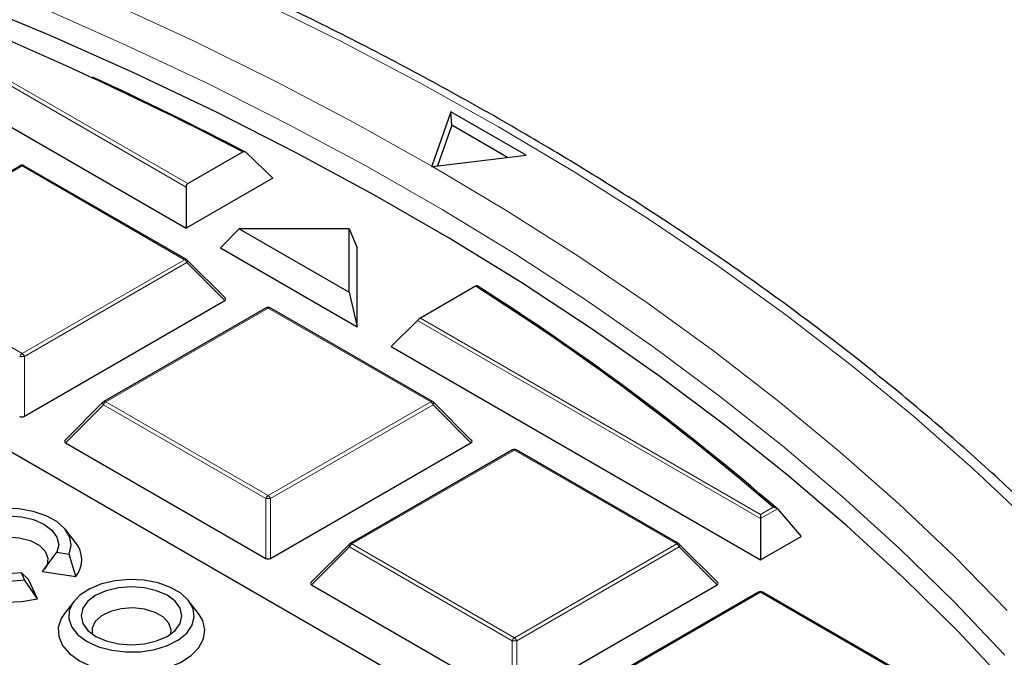
# Model space of a CAD drawing. Units: millimetres. Extents: x 0 to 420, y 0 to 297.
# Drawn here: x 336 to 351, y 218 to 227 of the extents above; entities that cross this region are included whole.
import ezdxf

# ---------------------------------------------------------------- set-up
doc = ezdxf.new("R2010")
doc.units = ezdxf.units.MM

msp = doc.modelspace()

# ---------------------------------------------------------------- linework, layer by layer
at = {"color": 8, "linetype": 'Continuous', "lineweight": 18}
for p, q in [((338.7412, 224.5432), (333.6713, 227.47)), ((333.7413, 227.4933), (338.7646, 224.5935)), ((336.3169, 224.8555), (333.9163, 223.4696)), ((338.7175, 223.4696), (336.3169, 224.8555)), ((333.9163, 223.4696), (336.3169, 222.0838)), ((336.3169, 222.0838), (338.7175, 223.4696)), ((338.7525, 223.4261), (336.3519, 222.0403)), ((339.3123, 222.8662), (338.7525, 223.4261)), ((339.9534, 222.7561), (337.5528, 221.3703)), ((342.354, 221.3703), (339.9534, 222.7561)), ((347.2265, 219.6448), (342.1566, 222.5716)), ((342.2033, 222.6084), (347.2265, 219.7085)), ((336.3519, 222.0403), (336.3519, 221.1572)), ((337.5178, 221.3268), (336.958, 220.7669)), ((339.9184, 219.9409), (337.5178, 221.3268)), ((337.5528, 221.3703), (339.9534, 219.9845)), ((339.9534, 219.9845), (342.354, 221.3703)), ((342.389, 221.3268), (339.9884, 219.9409)), ((342.9489, 220.7669), (342.389, 221.3268)), ((343.59, 220.6568), (341.1894, 219.271)), ((345.9906, 219.271), (343.59, 220.6568)), ((339.9184, 219.0578), (339.9184, 219.9409)), ((339.9884, 219.9409), (339.9884, 219.0578)), ((347.2265, 219.7085), (347.4119, 219.8155)), ((347.4755, 219.7885), (347.2265, 219.6448)), ((341.1544, 219.2274), (340.5945, 218.6675)), ((343.555, 217.8416), (341.1544, 219.2274)), ((341.1894, 219.271), (343.59, 217.8851)), ((343.59, 217.8851), (345.9906, 219.271)), ((346.0256, 219.2274), (343.625, 217.8416)), ((346.5854, 218.6675), (346.0256, 219.2274)), ((347.2265, 218.5575), (344.8259, 217.1716)), ((349.6271, 217.1716), (347.2265, 218.5575)), ((343.555, 216.9585), (343.555, 217.8416)), ((343.625, 217.8416), (343.625, 216.9585))]:
    msp.add_line(p, q, dxfattribs=at)
at = {"color": 7, "linetype": 'Continuous', "lineweight": 25}
for p, q in [((333.2864, 227.0851), (338.7412, 223.9361)), ((346.3871, 214.7224), (325.4072, 226.8338)), ((342.6533, 225.6537), (342.37, 224.8538)), ((343.7644, 225.0122), (342.6533, 225.6537)), ((342.6646, 225.4568), (342.6533, 225.6537)), ((342.6646, 225.4568), (342.4523, 224.8573)), ((343.4908, 224.9799), (342.6646, 225.4568)), ((338.7646, 224.5935), (339.5795, 225.0639)), ((340.021, 224.6749), (339.6268, 225.0544)), ((342.3789, 224.8486), (343.7644, 225.0122)), ((336.2883, 224.8583), (333.8877, 223.4725)), ((338.746, 223.4725), (336.3454, 224.8583)), ((342.37, 224.8538), (342.3677, 224.8472)), ((342.3677, 224.8472), (342.3789, 224.8486)), ((340.021, 224.6749), (338.7412, 223.9361)), ((338.7412, 224.5432), (338.7412, 223.9361)), ((339.5236, 223.9281), (339.2463, 223.6445)), ((339.5236, 223.9281), (341.1518, 222.9882)), ((341.1518, 223.9281), (339.5236, 223.9281)), ((341.1518, 222.9882), (341.1518, 223.9281)), ((341.1518, 223.9281), (341.2666, 223.6445)), ((339.2463, 223.6445), (341.2666, 222.4782)), ((341.2666, 222.4782), (341.2666, 223.6445)), ((339.3214, 222.8999), (338.7579, 223.4634)), ((343.0182, 223.0788), (342.2033, 222.6084)), ((336.3519, 221.1572), (339.3123, 222.8662)), ((341.1518, 222.9882), (341.2666, 222.4782)), ((339.9249, 222.759), (337.5243, 221.3731)), ((342.3826, 221.3731), (339.982, 222.759)), ((341.7717, 222.1866), (342.1566, 222.5716)), ((341.7717, 222.1866), (347.2265, 219.0376)), ((337.5124, 221.3641), (336.9489, 220.8005)), ((342.9579, 220.8005), (342.3944, 221.3641)), ((336.958, 220.7669), (339.9184, 219.0578)), ((339.9884, 219.0578), (342.9489, 220.7669)), ((343.5614, 220.6596), (341.1608, 219.2738)), ((346.0191, 219.2738), (343.6185, 220.6596)), ((347.2265, 219.7085), (347.2265, 219.6448)), ((347.4755, 219.7885), (347.825, 219.3831)), ((347.2265, 219.6448), (347.2265, 219.0376)), ((337.1056, 219.2934), (336.9625, 219.4781)), ((347.2265, 219.0376), (347.825, 219.3831)), ((341.149, 219.2647), (340.5855, 218.7012)), ((346.5945, 218.7012), (346.031, 219.2647)), ((336.6199, 218.8659), (336.8324, 219.1483)), ((336.8324, 219.1483), (337.0118, 219.1205)), ((337.1116, 218.7898), (337.0118, 219.1205)), ((336.3552, 218.7415), (336.3071, 218.8451)), ((336.4124, 218.7461), (336.3071, 218.8451)), ((336.6199, 218.8659), (337.1116, 218.7898)), ((336.5442, 218.4622), (336.3552, 218.7415)), ((336.5442, 218.4622), (336.4124, 218.7461)), ((340.5945, 218.6675), (343.555, 216.9585)), ((343.625, 216.9585), (346.5854, 218.6675)), ((347.198, 218.5603), (344.7974, 217.1745)), ((349.6557, 217.1745), (347.2551, 218.5603)), ((337.0854, 218.4284), (336.9424, 218.2437)), ((338.9239, 218.2437), (338.7808, 218.4284))]:
    msp.add_line(p, q, dxfattribs=at)
at = {"color": 8, "linetype": 'Continuous', "lineweight": 18, "flags": 128}
for points in [[(342.37, 224.8538), (341.2305, 225.4913), (340.0563, 226.1075), (338.8486, 226.7017), (337.6087, 227.2733), (336.3378, 227.8218), (335.0372, 228.3466), (333.7083, 228.8471), (332.3523, 229.3229), (330.9707, 229.7734), (329.5649, 230.1983), (328.1364, 230.597), (326.6865, 230.9692), (325.2167, 231.3145), (323.7286, 231.6325), (322.2237, 231.9229), (320.7035, 232.1855)], [(351.2071, 219.5916), (350.3684, 220.3817), (349.4871, 221.1563), (348.5641, 221.9144), (347.6002, 222.6555), (346.5966, 223.3787), (345.5541, 224.0834), (344.4737, 224.7688), (343.3566, 225.4343), (342.2038, 226.0791), (341.0165, 226.7028), (339.7959, 227.3047)], [(350.8376, 217.6261), (350.08, 218.4222), (349.2788, 219.204), (348.4349, 219.9706), (347.5491, 220.7213), (346.6222, 221.4553), (345.6553, 222.1718), (344.6492, 222.8702), (343.6051, 223.5497), (342.524, 224.2097), (341.407, 224.8494), (340.2552, 225.4682), (339.0699, 226.0655), (337.8521, 226.6407), (336.6032, 227.1932)], [(350.868, 218.2895), (350.09, 219.0842), (349.2687, 219.8642), (348.4047, 220.6287), (347.4991, 221.377), (346.5527, 222.1083), (345.5664, 222.8218), (344.5413, 223.5168), (343.4785, 224.1927), (342.3789, 224.8486)], [(338.7579, 223.4634), (338.7593, 223.4616), (338.7611, 223.4575), (338.7617, 223.4525), (338.7611, 223.4467), (338.7593, 223.4402), (338.7564, 223.4333), (338.7525, 223.4261)], [(337.5178, 221.3268), (337.5139, 221.334), (337.511, 221.3409), (337.5092, 221.3473), (337.5086, 221.3532), (337.5092, 221.3582), (337.511, 221.3622), (337.5124, 221.3641)], [(342.3944, 221.3641), (342.3959, 221.3622), (342.3977, 221.3582), (342.3983, 221.3532), (342.3977, 221.3473), (342.3959, 221.3409), (342.393, 221.334), (342.389, 221.3268)], [(341.1544, 219.2274), (341.1504, 219.2346), (341.1475, 219.2416), (341.1457, 219.248), (341.1451, 219.2538), (341.1457, 219.2588), (341.1475, 219.2629), (341.149, 219.2647)], [(346.031, 219.2647), (346.0324, 219.2629), (346.0342, 219.2588), (346.0348, 219.2538), (346.0342, 219.248), (346.0324, 219.2416), (346.0295, 219.2346), (346.0256, 219.2274)]]:
    msp.add_lwpolyline(points, dxfattribs=at)
at = {"color": 7, "linetype": 'Continuous', "lineweight": 25, "flags": 128}
for points in [[(350.8859, 217.1915), (350.1346, 217.9886), (349.3396, 218.7714), (348.5018, 219.5392), (347.622, 220.2911), (346.7011, 221.0265), (345.7401, 221.7446), (344.7399, 222.4446), (343.7015, 223.1259), (342.6261, 223.7876), (341.5146, 224.4293), (340.3682, 225.0501), (339.1881, 225.6496), (337.9756, 226.227), (336.7317, 226.7818), (335.4578, 227.3134)], [(337.0118, 219.1205), (337.0432, 219.2465), (337.0222, 219.3732), (336.9501, 219.4935), (336.8309, 219.6006), (336.6713, 219.6884), (336.4804, 219.7521), (336.2688, 219.7879), (336.0486, 219.794), (335.8321, 219.7699), (335.6316, 219.717), (335.4582, 219.6383), (335.322, 219.5383), (335.2304, 219.4225), (335.1886, 219.2975), (335.1991, 219.1704), (335.2612, 219.0483), (335.3715, 218.938), (335.5236, 218.8459), (335.7091, 218.7771), (335.9175, 218.7355), (336.1369, 218.7234), (336.3552, 218.7415)], [(336.3071, 218.8451), (336.1148, 218.8304), (335.9226, 218.8451), (335.7434, 218.8879), (335.5896, 218.9561), (335.4715, 219.0449), (335.3973, 219.1483), (335.372, 219.2593), (335.3973, 219.3703), (335.4715, 219.4737), (335.5896, 219.5625), (335.7434, 219.6307), (335.9226, 219.6735), (336.1148, 219.6881), (336.3071, 219.6735), (336.4863, 219.6307), (336.6401, 219.5625), (336.7582, 219.4737), (336.8324, 219.3703), (336.8577, 219.2593), (336.8324, 219.1483)], [(335.5341, 218.9919), (335.5289, 219.0462), (335.5602, 219.1471), (335.6424, 219.2379), (335.7679, 219.3104), (335.9253, 219.3579), (336.1001, 219.3759), (336.2762, 219.363), (336.4375, 219.3202), (336.5692, 219.2514), (336.6592, 219.1631), (336.6993, 219.0632), (336.6858, 218.961), (336.6499, 218.8995)], [(335.1241, 219.2934), (335.0588, 219.1822), (335.0296, 219.045), (335.0532, 218.9075), (335.1285, 218.7763), (335.2517, 218.6578), (335.417, 218.5578), (335.6162, 218.4812), (335.8396, 218.4316), (336.0765, 218.4115), (336.3152, 218.4219), (336.5442, 218.4622)], [(337.2765, 217.8306), (337.4456, 217.7534), (337.641, 217.7008), (337.8522, 217.6756), (338.0677, 217.6792), (338.276, 217.7114), (338.4657, 217.7705), (338.6268, 217.8533), (338.7505, 217.9552), (338.8301, 218.0709), (338.8613, 218.194), (338.8425, 218.318), (338.7747, 218.4362), (338.6615, 218.5421), (338.5091, 218.6301), (338.3256, 218.6955), (338.1209, 218.7346), (337.9061, 218.7454), (337.6928, 218.7274), (337.4924, 218.6815), (337.3158, 218.6101), (337.1725, 218.5171), (337.0702, 218.4075), (337.0144, 218.2873), (337.0081, 218.1629), (337.0517, 218.041), (337.1428, 217.9282), (337.2765, 217.8306)], [(337.4078, 217.9064), (337.5617, 217.8382), (337.7409, 217.7954), (337.9331, 217.7808), (338.1254, 217.7954), (338.3045, 217.8382), (338.4584, 217.9064), (338.5765, 217.9952), (338.6507, 218.0986), (338.676, 218.2096), (338.6507, 218.3206), (338.5765, 218.424), (338.4584, 218.5129), (338.3045, 218.581), (338.1254, 218.6239), (337.9331, 218.6385), (337.7409, 218.6239), (337.5617, 218.581), (337.4078, 218.5129), (337.2898, 218.424), (337.2156, 218.3206), (337.1903, 218.2096), (337.2156, 218.0986), (337.2898, 217.9952), (337.4078, 217.9064)], [(336.9424, 218.2437), (336.8956, 218.1719), (336.8514, 218.0388), (336.8578, 217.9034), (336.9144, 217.7719), (337.0187, 217.6506), (337.1657, 217.545)], [(337.1657, 217.545), (337.3486, 217.4601), (337.5589, 217.3999), (337.7866, 217.3672), (338.0212, 217.3635), (338.2517, 217.3891), (338.4673, 217.4426), (338.6579, 217.5216), (338.8146, 217.6225), (338.9301, 217.7404), (338.999, 217.8699), (339.018, 218.005), (338.9863, 218.1392), (338.9239, 218.2437)], [(338.5139, 217.9422), (338.5189, 218.0006), (338.4864, 218.0997), (338.4047, 218.1889), (338.2812, 218.2602), (338.1267, 218.3074), (337.955, 218.3261), (337.7814, 218.3148), (337.6213, 218.2745), (337.4888, 218.2087), (337.3959, 218.1233), (337.3507, 218.0259), (337.3524, 217.9422)]]:
    msp.add_lwpolyline(points, dxfattribs=at)
at = {"color": 7, "linetype": 'Continuous', "lineweight": 25}
for centre, radius, start, end in [((314.6336, 177.0356), 54.1204, 62.55261, 69.11549), ((315.9018, 179.5779), 51.2932, 62.44911, 65.27058), ((336.3169, 224.8088), 0.0571, 60.00269, 119.99731), ((338.7175, 223.423), 0.0571, 44.99845, 60.00269), ((323.022, 191.5663), 37.3214, 49.19316, 57.60284), ((323.0458, 191.5417), 37.3457, 49.1446, 57.6262), ((339.9534, 222.7095), 0.0571, 60.00269, 119.99731), ((337.5528, 221.3236), 0.0571, 119.99731, 135.00155), ((342.354, 221.3236), 0.0571, 44.99845, 60.00269), ((343.59, 220.6101), 0.0571, 60.00269, 119.99731), ((336.8017, 219.0379), 0.397, 321.3132, 40.05249), ((341.1894, 219.2243), 0.0571, 119.99731, 135.00155), ((345.9906, 219.2243), 0.0571, 44.99845, 60.00269), ((347.2265, 218.5108), 0.0571, 60.00269, 119.99731)]:
    msp.add_arc(centre, radius, start, end, dxfattribs=at)
at = {"color": 8, "linetype": 'Continuous', "lineweight": 18}
for centre, radius, start, end in [((336.3001, 224.832), 0.0289, 54.53278, 114.15676), ((336.3336, 224.832), 0.0289, 65.84324, 125.46722), ((338.7342, 223.4461), 0.0289, 65.84324, 125.46722), ((338.6702, 223.3958), 0.0877, 20.22711, 57.36203), ((339.9367, 222.7326), 0.0289, 54.53278, 114.15676), ((339.9702, 222.7326), 0.0289, 65.84324, 125.46722), ((336.3642, 222.01), 0.0877, 122.63797, 159.77289), ((336.3169, 221.3168), 0.7244, 87.23102, 92.76898), ((336.2696, 222.01), 0.0877, 20.22711, 57.36203), ((337.6001, 221.2965), 0.0877, 122.63797, 159.77289), ((337.5361, 221.3468), 0.0289, 54.53278, 114.15676), ((342.3708, 221.3468), 0.0289, 65.84324, 125.46722), ((342.3067, 221.2965), 0.0877, 20.22711, 57.36203), ((343.5732, 220.6333), 0.0289, 54.53278, 114.15676), ((343.6067, 220.6333), 0.0289, 65.84324, 125.46722), ((340.0007, 219.9106), 0.0877, 122.63797, 159.77289), ((339.9534, 219.2174), 0.7244, 87.23102, 92.76898), ((339.9061, 219.9106), 0.0877, 20.22711, 57.36203), ((341.2367, 219.1971), 0.0877, 122.63797, 159.77289), ((341.1726, 219.2475), 0.0289, 54.53278, 114.15676), ((346.0073, 219.2475), 0.0289, 65.84324, 125.46722), ((345.9433, 219.1971), 0.0877, 20.22711, 57.36203), ((347.2098, 218.534), 0.0289, 54.53278, 114.15676), ((347.2433, 218.534), 0.0289, 65.84324, 125.46722), ((343.6373, 217.8113), 0.0877, 122.63797, 159.77289), ((343.59, 217.1181), 0.7244, 87.23102, 92.76898), ((343.5427, 217.8113), 0.0877, 20.22711, 57.36203)]:
    msp.add_arc(centre, radius, start, end, dxfattribs=at)
at = {"color": 7, "linetype": 'Continuous', "lineweight": 25}
for centre, major_axis, ratio, start_param, end_param in [((338.7879, 224.5334), (-0.0141, 0.0637), 0.6978876, 0.2171829, 1.2643805), ((339.254, 222.8864), (0.0738, 0), 0.4471651, 5.6241273, 6.9422433), ((342.1799, 222.5752), (0.0459, 0.0393), 0.2184431, 0.8620853, 1.9092828), ((336.3169, 221.1908), (0.0571, 0), 0.7452752, 4.0533309, 5.371447), ((337.0163, 220.7871), (0.0738, 0), 0.4471651, 2.4825346, 3.8006507), ((342.8906, 220.7871), (0.0738, 0), 0.4471651, 5.6241273, 6.9422433), ((339.9534, 219.0915), (0.0571, 0), 0.7452752, 4.0533309, 5.371447), ((340.6528, 218.6877), (0.0738, 0), 0.4471651, 2.4825346, 3.8006507), ((346.5271, 218.6877), (0.0738, 0), 0.4471651, 5.6241273, 6.9422433)]:
    msp.add_ellipse(centre, major_axis=major_axis, ratio=ratio, start_param=start_param, end_param=end_param, dxfattribs=at)
for points, knots in [([(382.2236, 192.3269), (382.2239, 192.3432), (382.2313, 192.7395), (382.2042, 193.516), (382.1388, 194.655), (382.0231, 195.792), (381.8638, 196.9266), (381.6593, 198.0582), (381.4101, 199.1862), (381.116, 200.3102), (380.7771, 201.4295), (380.3934, 202.5436), (379.9651, 203.652), (379.4921, 204.7539), (378.9745, 205.8488), (378.4124, 206.9359), (377.806, 208.0145), (377.1556, 209.0839), (376.4613, 210.1433), (375.7235, 211.1919), (374.9426, 212.229), (374.1191, 213.2537), (373.2534, 214.2653), (372.3462, 215.2629), (371.398, 216.2458), (370.4097, 217.2133), (369.3819, 218.1646), (368.3154, 219.099), (367.2111, 220.0159), (366.0698, 220.9147), (364.8924, 221.7947), (363.6797, 222.6554), (362.4328, 223.4964), (361.1524, 224.317), (359.8396, 225.1169), (358.4952, 225.8957), (357.1203, 226.6529), (355.7158, 227.3881), (354.2826, 228.101), (352.8216, 228.7913), (351.3339, 229.4587), (349.8203, 230.1029), (348.2819, 230.7235), (346.7195, 231.3203), (345.1341, 231.8932), (343.5267, 232.4417), (341.8982, 232.9658), (340.2496, 233.4651), (338.582, 233.9395), (336.8962, 234.3888), (335.1934, 234.8128), (333.4743, 235.2113), (331.7402, 235.5841), (329.9919, 235.9311), (328.2306, 236.2522), (326.4571, 236.5471), (324.6726, 236.8159), (322.8781, 237.0583), (321.0745, 237.2742), (319.263, 237.4636), (317.4446, 237.6265), (315.6203, 237.7626), (313.7912, 237.872), (311.9584, 237.9546), (310.1228, 238.0104), (308.2856, 238.0393), (306.4477, 238.0414), (304.6104, 238.0166), (302.7745, 237.965), (300.9412, 237.8865), (299.1116, 237.7814), (297.2867, 237.6489), (295.5415, 237.4986), (294.4087, 237.3794), (293.8793, 237.3237)], [0, 0, 0, 0, 0.0005737, 0.013921, 0.0272671, 0.0406183, 0.053982, 0.0673655, 0.0807756, 0.0942186, 0.1077002, 0.1212257, 0.1347993, 0.1484246, 0.1621043, 0.1758402, 0.189633, 0.2034828, 0.2173887, 0.231349, 0.2453615, 0.2594231, 0.2735305, 0.2876799, 0.3018672, 0.3160884, 0.3303392, 0.3446156, 0.3589136, 0.3732294, 0.3875596, 0.401901, 0.4162507, 0.4306061, 0.4449648, 0.4593249, 0.4736841, 0.4880411, 0.5023947, 0.5167441, 0.5310884, 0.545427, 0.5597596, 0.5740859, 0.5884056, 0.6027187, 0.6170251, 0.6313249, 0.6456182, 0.6599053, 0.6741862, 0.6884614, 0.702731, 0.7169953, 0.7312547, 0.7455096, 0.7597602, 0.774007, 0.7882503, 0.8024906, 0.8167281, 0.8309634, 0.8451967, 0.8594286, 0.8736593, 0.8878894, 0.9021191, 0.916349, 0.9305793, 0.9448104, 0.9590427, 0.9732767, 0.9875126, 1, 1, 1, 1]), ([(358.1813, 208.4268), (358.1192, 208.6764), (357.9842, 209.2185), (357.7225, 210.0475), (357.4075, 210.9143), (357.0473, 211.7751), (356.6435, 212.6295), (356.1961, 213.4766), (355.7057, 214.3157), (355.1725, 215.146), (354.5971, 215.9667), (353.98, 216.7772), (353.3216, 217.5766), (352.6227, 218.3643), (351.8838, 219.1395), (351.1055, 219.9015), (350.2887, 220.6498), (349.434, 221.3835), (348.5422, 222.1021), (347.6142, 222.8048), (346.6506, 223.4912), (345.6525, 224.1606), (344.6207, 224.8124), (343.5561, 225.446), (342.4596, 226.061), (341.3323, 226.6567), (340.1751, 227.2328), (338.9891, 227.7885), (337.7754, 228.3236), (336.5348, 228.8376), (335.2687, 229.3299), (333.978, 229.8002), (332.6639, 230.2482), (331.3276, 230.6733), (329.9702, 231.0752), (328.593, 231.4537), (327.197, 231.8083), (325.7836, 232.1388), (324.354, 232.4449), (322.9095, 232.7263), (321.4512, 232.9828), (319.9805, 233.2142), (318.4986, 233.4202), (317.0069, 233.6008), (315.5067, 233.7557), (313.9992, 233.8847), (312.4858, 233.9879), (310.9678, 234.0652), (309.4465, 234.1161), (308.1982, 234.1374), (307.4574, 234.1391), (307.2245, 234.1397)], [0, 0, 0, 0, 0.0175898, 0.0381841, 0.0587887, 0.0794048, 0.1000325, 0.1206722, 0.1413235, 0.1619859, 0.1826586, 0.2033408, 0.2240314, 0.2447295, 0.2654339, 0.2861437, 0.3068579, 0.3275757, 0.3482963, 0.3690189, 0.3897431, 0.4104682, 0.4311937, 0.4519194, 0.4726448, 0.4933697, 0.5140939, 0.5348173, 0.5555397, 0.5762611, 0.5969815, 0.6177008, 0.638419, 0.6591362, 0.6798523, 0.7005674, 0.7212815, 0.7419946, 0.762707, 0.7834185, 0.8041292, 0.8248393, 0.8455487, 0.8662576, 0.886966, 0.907674, 0.9283817, 0.9490891, 0.9697963, 0.9905034, 1, 1, 1, 1]), ([(339.5795, 225.0639), (339.582, 225.0651), (339.5886, 225.0683), (339.6007, 225.0689), (339.6145, 225.0646), (339.6227, 225.0578), (339.6268, 225.0544)], [0, 0, 0, 0, 0.163279, 0.4286418, 0.7127028, 1, 1, 1, 1]), ([(343.0422, 223.0828), (343.0418, 223.0839), (343.0409, 223.0868), (343.0339, 223.0865), (343.0247, 223.0825), (343.0191, 223.0793), (343.0182, 223.0788)], [0, 0, 0, 0, 0.2555525, 0.619662, 0.94057, 1, 1, 1, 1]), ([(347.4755, 219.7885), (347.4704, 219.7932), (347.4591, 219.8037), (347.4363, 219.8123), (347.4198, 219.8151), (347.4121, 219.8155), (347.4119, 219.8155)], [0, 0, 0, 0, 0.3072852, 0.6798698, 0.9920094, 1, 1, 1, 1])]:
    msp.add_open_spline(points, degree=3, knots=knots, dxfattribs=at)

doc.saveas('drawing.dxf')
